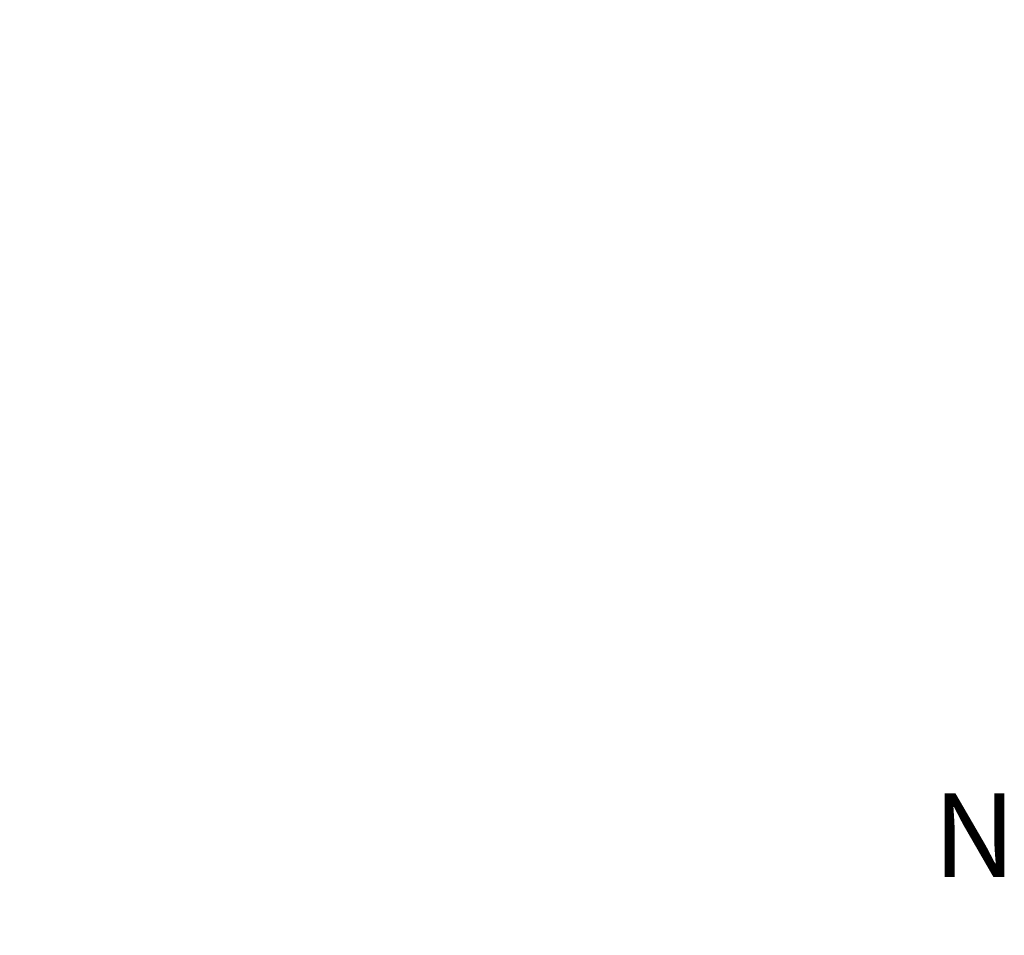
# Model space of a CAD drawing. Extents: x 175873 to 176029, y 1668292 to 1668512.
# Drawn here: x 175979 to 175996, y 1668462 to 1668479 of the extents above; entities that cross this region are included whole.
import ezdxf

# ---------------------------------------------------------------- set-up
doc = ezdxf.new("R2010")
doc.units = 0
doc.header["$LTSCALE"] = 5
doc.header["$MEASUREMENT"] = 0
doc.header["$PDMODE"] = 2
doc.header["$PDSIZE"] = -0.5
doc.linetypes.add('DASHDOT', pattern=[1, 0.5, -0.25, 0, -0.25])
doc.layers.get('DEFPOINTS').update_dxf_attribs({"linetype": 'CONTINUOUS'})
for name, color, linetype in [('NORTE', 7, 'CONTINUOUS'), ('T-DIM', 1, 'CONTINUOUS'), ('T-MATRICULA', 5, 'DASHDOT')]:
    doc.layers.add(name, color=color, linetype=linetype)
doc.styles.add('ROMANT', font='romant', dxfattribs={"height": 0.2})
doc.styles.get("Standard").update_dxf_attribs({"font": 'ARIAL.TTF'})
doc.dimstyles.get("Standard").update_dxf_attribs({"dimtxt": 0.18, "dimasz": 0.18, "dimexe": 0.18, "dimexo": 0.0625, "dimgap": 0.09, "dimtad": 0, "dimtih": 1, "dimtoh": 1, "dimdec": 4, "dimzin": 0, "dimdsep": 46, "dimtxsty": 'Standard', "dimcen": 0.09, "dimadec": 0, "dimazin": 0, "dimtfac": 1, "dimtdec": 4, "dimtofl": 0, "dimtmove": 0, "dimatfit": 0, "dimfxl": 0, "dimtolj": 1, "dimtzin": 0, "dimarcsym": 0})

# ---------------------------------------------------------------- blocks, each defined once
blk = doc.blocks.new('*D18')
at = {"layer": 'DEFPOINTS', "color": 0, "linetype": 'Continuous'}
for p in [(175960.596, 1668478.812), (175958.525, 1668478.149), (175988.418, 1668384.815)]:
    blk.add_point(p, dxfattribs=at)
at = {"layer": 'T-MATRICULA', "color": 0, "linetype": 'Continuous', "insert": (175975.542, 1668432.145), "char_height": 1.5, "attachment_point": 5, "rotation": 287.7592}
blk.add_mtext('\\A1;(98.00)', dxfattribs=at)
blk = doc.blocks.new('*D27')
at = {"layer": 'DEFPOINTS', "color": 0, "linetype": 'Continuous'}
for p in [(175958.525, 1668478.149), (175956.983, 1668477.655), (175988.418, 1668384.815)]:
    blk.add_point(p, dxfattribs=at)
at = {"layer": 'T-DIM', "color": 0, "linetype": 'Continuous', "insert": (175971.929, 1668430.988), "char_height": 1.5, "attachment_point": 5, "rotation": 287.7592}
blk.add_mtext('\\A1;98.00', dxfattribs=at)
blk = doc.blocks.new('NORTEGEO')
at = {"layer": 'NORTE', "color": 7, "style": 'ROMANT'}
blk.add_text('N', height=1.116, dxfattribs=at).set_placement((-0.744, 7.705))

msp = doc.modelspace()

# ---------------------------------------------------------------- block references
at = {"layer": 'NORTE', "ltscale": 0.75, "xscale": 1.342528479639441, "yscale": 1.342528479639441, "zscale": 1.342528479715885}
msp.add_blockref('NORTEGEO', (175996.144, 1668453.128), dxfattribs=at)

# ---------------------------------------------------------------- dimensions: what is measured, and where the dimension line sits
at = {"layer": 'T-DIM', "linetype": 'Continuous'}
dim = msp.add_aligned_dim(p1=(175988.418, 1668384.815), p2=(175958.525, 1668478.149), distance=1.62, dimstyle='Standard', override={"dimtxt": 1.5, "dimtih": 0, "dimtoh": 0, "dimdec": 2, "dimse1": 1, "dimse2": 1, "dimsd1": 1, "dimsd2": 1, "dimtdec": 2, "dimatfit": 3}, dxfattribs=at)
dim.commit()
dim.dimension.update_dxf_attribs({"geometry": '*D27', "text_midpoint": (175971.929, 1668430.988)})
at = {"layer": 'T-MATRICULA', "linetype": 'Continuous'}
dim = msp.add_aligned_dim(p1=(175988.418, 1668384.815), p2=(175958.525, 1668478.149), distance=-2.174, text='(98.00)', dimstyle='Standard', override={"dimtxt": 1.5, "dimtih": 0, "dimtoh": 0, "dimdec": 2, "dimse1": 1, "dimse2": 1, "dimsd1": 1, "dimsd2": 1, "dimtdec": 2, "dimatfit": 3}, dxfattribs=at)
dim.commit()
dim.dimension.update_dxf_attribs({"geometry": '*D18', "text_midpoint": (175975.542, 1668432.145)})

doc.saveas('drawing.dxf')
